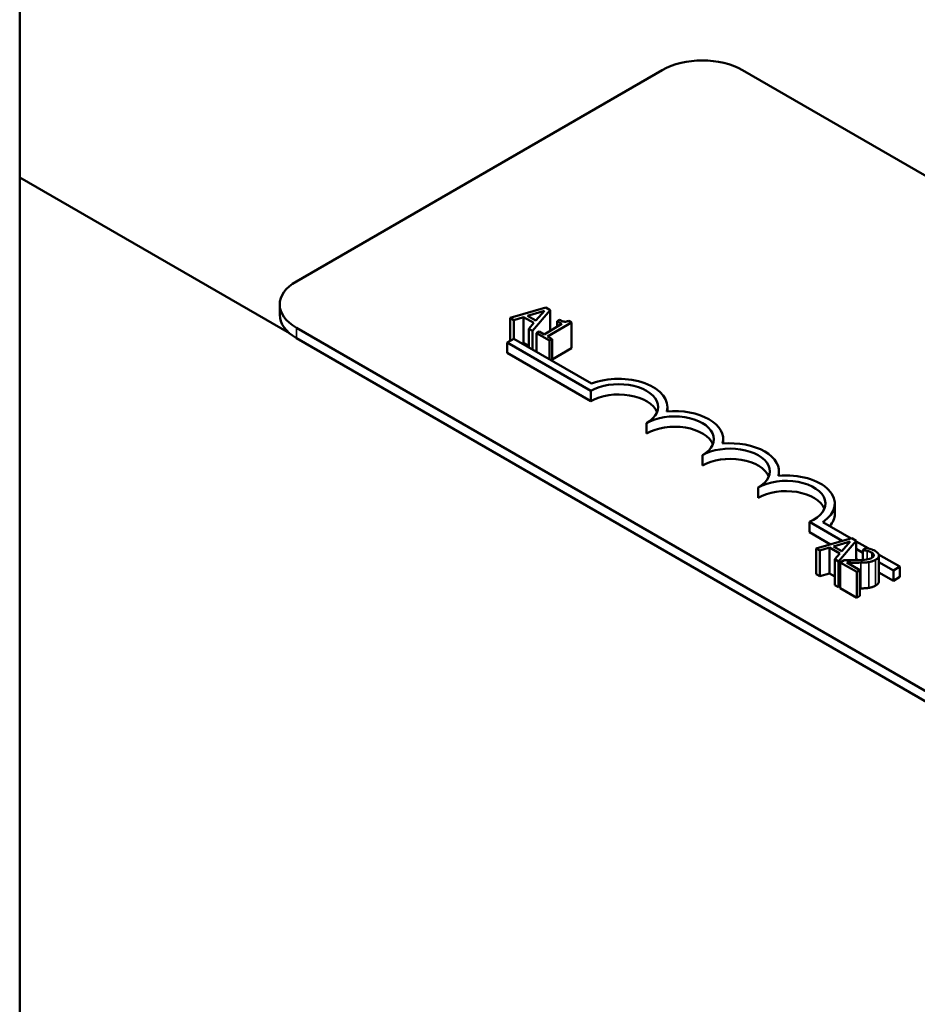
# Model space of a CAD drawing. Units: inches. Extents: x 0.05 to 2.15, y 0.02 to 1.67.
# Drawn here: x 0.98 to 1.05, y 1.48 to 1.55 of the extents above; entities that cross this region are included whole.
import ezdxf

# ---------------------------------------------------------------- set-up
doc = ezdxf.new("R2010")
doc.units = ezdxf.units.IN
doc.header["$LTSCALE"] = 0.1
doc.header["$MEASUREMENT"] = 0
doc.layers.add('Visible (ANSI)', color=7, linetype='Continuous', lineweight=50)
doc.layers.add('Visible Narrow (ANSI)', color=7, linetype='Continuous', lineweight=35)

msp = doc.modelspace()

# ---------------------------------------------------------------- linework, layer by layer
at = {"layer": 'Visible (ANSI)'}
for p, q in [((0.98407, 1.469813), (0.98407, 1.594063)), ((1.003133, 1.533752), (1.028343, 1.548307)), ((1.033877, 1.548307), (1.182062, 1.462752)), ((0.98407, 1.540913), (1.002651, 1.530185)), ((1.001987, 1.531444), (1.001987, 1.532154)), ((1.020328, 1.531939), (1.017861, 1.531233)), ((1.019069, 1.531372), (1.020222, 1.53171)), ((1.019407, 1.53034), (1.02063, 1.531764)), ((1.020222, 1.53171), (1.019639, 1.531044)), ((1.02063, 1.531764), (1.020328, 1.531939)), ((1.02063, 1.531764), (1.02063, 1.530351)), ((1.017861, 1.531233), (1.017861, 1.529653)), ((1.017861, 1.531233), (1.01811, 1.531089)), ((1.01811, 1.531089), (1.018793, 1.53129)), ((1.01811, 1.531089), (1.01811, 1.529796)), ((1.018793, 1.53129), (1.018793, 1.529515)), ((1.018793, 1.53129), (1.019497, 1.530884)), ((1.019639, 1.531044), (1.019069, 1.531372)), ((1.021268, 1.531106), (1.021099, 1.531008)), ((1.021099, 1.531008), (1.021434, 1.530815)), ((1.021099, 1.531008), (1.021099, 1.530622)), ((1.022098, 1.530924), (1.021906, 1.531034)), ((1.151318, 1.445002), (1.003133, 1.530557)), ((1.019497, 1.530884), (1.019148, 1.530489)), ((1.019148, 1.530489), (1.019407, 1.53034)), ((1.019148, 1.530489), (1.019148, 1.529198)), ((1.019407, 1.53034), (1.019407, 1.529049)), ((1.019863, 1.530294), (1.019675, 1.530186)), ((1.020198, 1.530101), (1.019863, 1.530294)), ((1.021434, 1.530815), (1.020198, 1.530101)), ((1.020435, 1.529964), (1.022098, 1.530924)), ((1.022098, 1.530924), (1.022098, 1.529149)), ((1.151318, 1.444292), (1.003133, 1.529847)), ((1.017659, 1.529536), (1.018111, 1.529797)), ((1.018111, 1.529797), (1.023467, 1.526705)), ((1.019675, 1.530186), (1.020574, 1.529666)), ((1.019675, 1.530186), (1.019675, 1.528894)), ((1.020763, 1.529775), (1.020435, 1.529964)), ((1.020574, 1.529666), (1.020763, 1.529775)), ((1.020574, 1.529666), (1.020574, 1.528375)), ((1.020763, 1.529775), (1.020763, 1.528266)), ((1.017659, 1.528826), (1.017659, 1.529536)), ((1.023424, 1.526208), (1.017659, 1.529536)), ((1.018793, 1.529515), (1.018664, 1.529478)), ((1.019148, 1.52931), (1.018793, 1.529515)), ((1.022098, 1.529149), (1.020763, 1.528378)), ((1.023424, 1.525498), (1.017659, 1.528826)), ((1.023424, 1.525498), (1.023424, 1.526208)), ((1.028702, 1.524797), (1.028702, 1.525099)), ((1.027267, 1.523279), (1.027267, 1.523989)), ((1.032545, 1.522578), (1.032545, 1.52288)), ((1.03111, 1.52106), (1.03111, 1.52177)), ((1.036388, 1.52036), (1.036388, 1.520661)), ((1.034953, 1.518842), (1.034953, 1.519552)), ((1.040231, 1.517732), (1.040231, 1.518442)), ((1.040751, 1.515869), (1.038483, 1.517178)), ((1.038483, 1.516468), (1.038483, 1.517178)), ((1.039403, 1.517168), (1.041355, 1.516042)), ((1.039929, 1.515633), (1.038483, 1.516468)), ((1.041409, 1.516057), (1.038942, 1.515351)), ((1.041711, 1.515883), (1.041409, 1.516057)), ((1.038942, 1.515351), (1.039191, 1.515208)), ((1.038942, 1.515351), (1.038942, 1.513576)), ((1.039191, 1.515208), (1.039874, 1.515409)), ((1.039874, 1.515409), (1.040578, 1.515002)), ((1.039874, 1.515409), (1.039874, 1.513634)), ((1.04015, 1.515491), (1.041303, 1.515828)), ((1.04072, 1.515162), (1.04015, 1.515491)), ((1.040488, 1.514459), (1.041711, 1.515883)), ((1.041303, 1.515828), (1.04072, 1.515162)), ((1.041711, 1.515883), (1.041711, 1.514537)), ((1.041711, 1.515836), (1.042529, 1.515364)), ((1.042422, 1.515389), (1.042159, 1.515237)), ((1.039191, 1.515208), (1.039191, 1.513433)), ((1.040578, 1.515002), (1.04023, 1.514608)), ((1.042159, 1.515055), (1.041711, 1.515314)), ((1.042159, 1.515237), (1.042173, 1.515229)), ((1.042159, 1.515237), (1.042159, 1.514557)), ((1.042173, 1.515229), (1.042173, 1.514558)), ((1.043255, 1.514945), (1.044721, 1.514098)), ((1.043273, 1.514856), (1.043273, 1.513081)), ((1.04023, 1.514608), (1.040488, 1.514459)), ((1.04023, 1.514608), (1.04023, 1.512833)), ((1.040488, 1.514459), (1.040488, 1.512684)), ((1.040872, 1.514539), (1.040611, 1.514388)), ((1.040611, 1.514388), (1.041748, 1.513731)), ((1.040611, 1.514388), (1.040611, 1.512613)), ((1.041962, 1.513855), (1.041056, 1.514378)), ((1.041822, 1.51454), (1.041711, 1.514604)), ((1.044269, 1.513837), (1.043273, 1.514412)), ((1.044721, 1.514098), (1.044269, 1.513837)), ((1.044721, 1.513388), (1.044721, 1.514098)), ((1.039191, 1.513433), (1.038942, 1.513576)), ((1.039874, 1.513634), (1.039191, 1.513433)), ((1.04023, 1.513428), (1.039874, 1.513634)), ((1.041748, 1.513731), (1.041962, 1.513855)), ((1.041748, 1.513731), (1.041748, 1.511956)), ((1.041962, 1.513855), (1.041962, 1.51208)), ((1.044269, 1.513127), (1.043273, 1.513702)), ((1.044269, 1.513127), (1.044269, 1.513837)), ((1.044721, 1.513388), (1.044269, 1.513127)), ((1.040488, 1.512684), (1.04023, 1.512833)), ((1.040611, 1.512826), (1.040488, 1.512684)), ((1.041748, 1.511956), (1.040611, 1.512613)), ((1.041962, 1.51208), (1.041748, 1.511956))]:
    msp.add_line(p, q, dxfattribs=at)
for centre, major_axis, start_param, end_param in [((1.03111, 1.546709), (0.003913, 0), 0.785398, 2.356194), ((1.0059, 1.532154), (-0.003913, 0), 5.497787, 7.068583), ((1.0059, 1.531444), (-0.003913, 0), 0, 0.785398), ((1.025345, 1.525099), (0.003356, 0), 6.125102, 8.447817), ((1.025345, 1.525099), (0.002717, 0), 5.497787, 8.63938), ((1.025345, 1.524389), (0.002717, 0), 0.228251, 2.356194), ((1.029188, 1.52288), (0.003356, 0), 6.125102, 8.012065), ((1.029188, 1.52288), (0.002717, 0), 5.497787, 8.63938), ((1.029188, 1.52217), (0.002717, 0), 0.228251, 2.356194), ((1.033031, 1.520661), (0.002717, 0), 5.497787, 8.63938), ((1.033031, 1.520661), (0.003356, 0), 6.125102, 8.012065), ((1.033031, 1.519951), (0.002717, 0), 0.228251, 2.356194), ((1.036874, 1.518442), (0.002717, 0), 5.345937, 8.63938), ((1.036874, 1.518442), (0.003356, 0), 5.565766, 8.012065), ((1.036874, 1.517732), (0.002717, 0), 0.228251, 2.356194), ((1.036874, 1.517732), (0.003356, 0), 5.830915, 6.283185)]:
    msp.add_ellipse(centre, major_axis=major_axis, ratio=0.57735, start_param=start_param, end_param=end_param, dxfattribs=at)
for points, knots in [([(1.021906, 1.531034), (1.021879, 1.531021), (1.02185, 1.531008), (1.021793, 1.530989), (1.021765, 1.530982), (1.021704, 1.530972), (1.021671, 1.53097), (1.02162, 1.530973), (1.02158, 1.530976), (1.021434, 1.531018), (1.021347, 1.53106), (1.021268, 1.531106)], [-0.1005438, -0.1005438, -0.1005438, -0.1005438, -0.0762723, -0.0762723, -0.0553229, -0.0553229, -0.032618, -0.032618, -0.0195337, -0.0195337, 0, 0, 0, 0]), ([(1.043005, 1.51518), (1.042887, 1.515248), (1.042762, 1.515291), (1.042614, 1.51534), (1.042511, 1.515372), (1.042422, 1.515389)], [-0.02537479, -0.02537479, -0.02537479, -0.02537479, -0.01636059, -0.01636059, 0, 0, 0, 0]), ([(1.042784, 1.514707), (1.042735, 1.514679), (1.04268, 1.514654), (1.042556, 1.514613), (1.04249, 1.514597), (1.042263, 1.51456), (1.042029, 1.514545), (1.041762, 1.514538)], [-0.08762492, -0.08762492, -0.08762492, -0.08762492, -0.06763594, -0.06763594, -0.04692782, -0.04692782, 0, 0, 0, 0]), ([(1.042173, 1.515229), (1.042216, 1.515225), (1.042259, 1.515219), (1.042354, 1.515206), (1.042405, 1.515197), (1.042454, 1.515184)], [-0.01709269, -0.01709269, -0.01709269, -0.01709269, -0.00936796, -0.00936796, 0, 0, 0, 0]), ([(1.042454, 1.515184), (1.042538, 1.515164), (1.0426, 1.515143), (1.042679, 1.515115), (1.042729, 1.515093), (1.042774, 1.515067)], [-0.01621929, -0.01621929, -0.01621929, -0.01621929, -0.01114601, -0.01114601, 0, 0, 0, 0]), ([(1.042774, 1.515067), (1.042833, 1.515033), (1.042864, 1.515003), (1.042906, 1.514954), (1.042921, 1.514924), (1.042925, 1.514894)], [-0.0167019, -0.0167019, -0.0167019, -0.0167019, -0.00937535, -0.00937535, 0, 0, 0, 0]), ([(1.042925, 1.514894), (1.042927, 1.514878), (1.042925, 1.514862), (1.042915, 1.514827), (1.042904, 1.514811), (1.042871, 1.514765), (1.04283, 1.514734), (1.042784, 1.514707)], [-0.01799053, -0.01799053, -0.01799053, -0.01799053, -0.01511041, -0.01511041, -0.01146257, -0.01146257, 0, 0, 0, 0]), ([(1.043049, 1.51457), (1.043088, 1.514593), (1.043125, 1.514617), (1.043185, 1.514669), (1.04321, 1.514695), (1.04326, 1.514767), (1.043275, 1.514813), (1.043272, 1.5149), (1.043261, 1.51495), (1.043168, 1.515073), (1.043092, 1.51513), (1.043005, 1.51518)], [-0.0959954, -0.0959954, -0.0959954, -0.0959954, -0.07980065, -0.07980065, -0.06487587, -0.06487587, -0.04062092, -0.04062092, -0.02135969, -0.02135969, 0, 0, 0, 0]), ([(1.041762, 1.514538), (1.04155, 1.514532), (1.041413, 1.514533), (1.041175, 1.514534), (1.041023, 1.514536), (1.040872, 1.514539)], [-0.04170724, -0.04170724, -0.04170724, -0.04170724, -0.02643388, -0.02643388, 0, 0, 0, 0]), ([(1.041056, 1.514378), (1.04122, 1.514374), (1.041428, 1.514371), (1.041673, 1.514368), (1.041849, 1.514368), (1.042022, 1.514372)], [-0.04283915, -0.04283915, -0.04283915, -0.04283915, -0.03037008, -0.03037008, 0, 0, 0, 0]), ([(1.042022, 1.514372), (1.042119, 1.514374), (1.042217, 1.514378), (1.042405, 1.514388), (1.042496, 1.514398), (1.042584, 1.514412)], [-0.03315218, -0.03315218, -0.03315218, -0.03315218, -0.0160429, -0.0160429, 0, 0, 0, 0]), ([(1.042584, 1.514412), (1.042697, 1.51443), (1.04278, 1.514455), (1.042906, 1.514496), (1.042981, 1.514531), (1.043049, 1.51457)], [-0.02530612, -0.02530612, -0.02530612, -0.02530612, -0.01672719, -0.01672719, 0, 0, 0, 0])]:
    msp.add_open_spline(points, degree=3, knots=knots, dxfattribs=at)
for points in [[(1.042584, 1.512637), (1.042458, 1.512616), (1.04217, 1.5126), (1.042022, 1.512597)], [(1.043049, 1.512795), (1.04294, 1.512732), (1.042706, 1.512656), (1.042584, 1.512637)], [(1.043273, 1.513081), (1.043273, 1.512925), (1.043049, 1.512795)], [(1.042022, 1.512597), (1.041992, 1.512597), (1.041962, 1.512596)]]:
    msp.add_open_spline(points, degree=2, dxfattribs=at)
at = {"layer": 'Visible Narrow (ANSI)'}
for p, q in [((1.003133, 1.529847), (1.003133, 1.530557)), ((1.042454, 1.515184), (1.042454, 1.514592)), ((1.042774, 1.515067), (1.042774, 1.514701)), ((1.042925, 1.514894), (1.042925, 1.514866)), ((1.042022, 1.514372), (1.042022, 1.512597)), ((1.042584, 1.514412), (1.042584, 1.512637)), ((1.043049, 1.51457), (1.043049, 1.512795))]:
    msp.add_line(p, q, dxfattribs=at)

doc.saveas('drawing.dxf')
